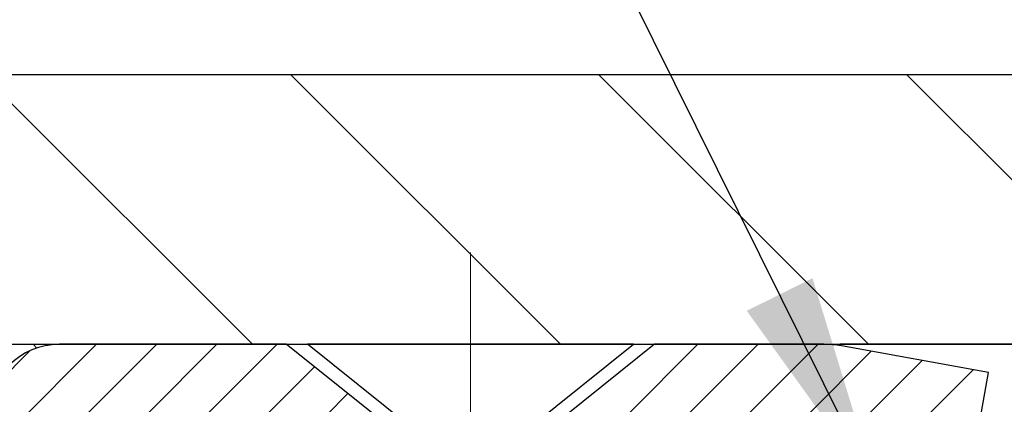
# Model space of a CAD drawing. Extents: x 13 to 3254, y -482 to 1977.
# Drawn here: x 239 to 241, y -455 to -455 of the extents above; entities that cross this region are included whole.
import ezdxf

# ---------------------------------------------------------------- set-up
doc = ezdxf.new("R2010")
doc.units = 0
doc.header["$LTSCALE"] = 5
doc.header["$MEASUREMENT"] = 0
doc.linetypes.add('CENTERX2', pattern=[4, 2.5, -0.5, 0.5, -0.5])
doc.layers.get('0').update_dxf_attribs({"color": 200, "linetype": 'CONTINUOUS'})
doc.layers.get('DEFPOINTS').update_dxf_attribs({"linetype": 'CONTINUOUS'})
for name, color, linetype, lineweight in [('CAPPING STRIP - H', 251, 'CONTINUOUS', 15), ('CAPPING STRIP - L', 7, 'CONTINUOUS', 25), ('CENTERLINE - L', 1, 'CENTERX2', 18), ('CONCRETE - H', 130, 'CONTINUOUS', 9), ('COVER PLATE - H', 251, 'CONTINUOUS', 13), ('COVER PLATE - L', 7, 'CONTINUOUS', 25), ('DIMS', 50, 'CONTINUOUS', 25), ('SCREW - L', 1, 'CONTINUOUS', 25), ('SEALANT - H', 50, 'CONTINUOUS', 15), ('SEALANT - L', 52, 'CONTINUOUS', 20), ('TEXT - 4', 241, 'CONTINUOUS', 25)]:
    doc.layers.add(name, color=color, linetype=linetype, lineweight=lineweight)
doc.dimstyles.get("Standard").update_dxf_attribs({"dimtxt": 0.18, "dimasz": 0.18, "dimexe": 0.18, "dimexo": 0.0625, "dimgap": 0.09, "dimtad": 0, "dimtih": 1, "dimtoh": 1, "dimdec": 4, "dimzin": 0, "dimdsep": 46, "dimtxsty": 'Standard', "dimcen": 0.09, "dimadec": 0, "dimazin": 0, "dimtfac": 1, "dimtdec": 4, "dimtofl": 0, "dimtmove": 0, "dimatfit": 3, "dimfxl": 1, "dimtolj": 1, "dimtzin": 0, "dimarcsym": 0})

# ---------------------------------------------------------------- blocks, each defined once
blk = doc.blocks.new('*X20')
at = {"color": 0}
for p, q in [((1237.986130794628, 929.2961535421395), (1237.97385116075, 929.3084331760182)), ((1238.536813030436, 929.1775962613214), (1238.667649945133, 929.3084331760183)), ((1239.602059879881, 928.4750761578006), (1240.435416898099, 929.3084331760183)), ((1246.588648714498, 922.4614025752369), (1239.741618113716, 929.3084331760182)), ((1240.190661302946, 927.2959106278986), (1242.203183851066, 929.3084331760184)), ((1240.238648714498, 923.8083641335176), (1245.738717756998, 929.3084331760184)), ((1240.238648714498, 925.5761310864839), (1243.970950804032, 929.3084331760184)), ((1246.588648714498, 924.2291695282032), (1241.509385066682, 929.3084331760182)), ((1246.588648714498, 925.9969364811695), (1243.277152019649, 929.3084331760182)), ((1246.588648714498, 927.7647034341359), (1245.044918972615, 929.3084331760182)), ((1240.238648714498, 922.0405971805513), (1246.588648714498, 928.3905971805514)), ((1246.588648714498, 920.6936356222706), (1240.226369080619, 927.0559152561492)), ((1240.238648714498, 920.2728302275848), (1246.588648714498, 926.622830227585)), ((1246.588648714497, 918.9258686693039), (1240.238648714498, 925.2758686693037)), ((1240.238648714498, 918.5050632746186), (1246.588648714498, 924.8550632746186)), ((1246.588648714497, 917.1581017163379), (1240.238648714498, 923.5081017163377)), ((1240.238648714498, 916.7372963216523), (1246.588648714498, 923.0872963216523)), ((1246.588648714497, 915.3903347633716), (1240.238648714498, 921.7403347633713)), ((1240.238648714498, 914.9695293686858), (1246.588648714498, 921.3195293686858)), ((1246.588648714497, 913.6225678104047), (1240.238648714498, 919.9725678104049)), ((1240.238648714498, 913.2017624157195), (1246.588648714498, 919.5517624157194)), ((1246.193007264837, 912.2504423070994), (1240.238648714498, 918.2048008574385)), ((1240.249262063965, 911.4446088122202), (1246.588648714498, 917.783995462753)), ((1245.15052543455, 911.5251571844204), (1240.238648714498, 916.4370339044722)), ((1242.017029016931, 911.4446088122202), (1246.588648714498, 916.0162285097866)), ((1243.463306853783, 911.4446088122203), (1240.238648714498, 914.6692669515057)), ((1243.784795969898, 911.4446088122203), (1246.588648714498, 914.2484615568203)), ((1239.538648714498, 912.5017624157197), (1239.845319474796, 912.8084331760185)), ((1241.695539900817, 911.4446088122203), (1240.238648714498, 912.9014999985397)), ((1239.92777294785, 911.4446088122202), (1239.538648714498, 911.833733045573))]:
    blk.add_line(p, q, dxfattribs=at)
blk = doc.blocks.new('*D40')
at = {"layer": 'DEFPOINTS', "color": 0, "transparency": 16777216}
for p in [(254.3637935231611, -451.9092875770741), (236.363793523161, -455.2349480732976), (254.3637935231611, -455.2349480732979)]:
    blk.add_point(p, dxfattribs=at)
at = {"layer": 'DIMS', "color": 0, "lineweight": -2, "transparency": 16777216}
for p, q in [((236.363793523161, -454.9249480732976), (236.363793523161, -451.5992875770741)), ((254.3637935231611, -454.9249480732979), (254.3637935231611, -451.5992875770741)), ((236.673793523161, -451.9092875770741), (243.4182454041609, -451.9092875770741)), ((254.0537935231611, -451.9092875770741), (246.6215787374942, -451.9092875770741))]:
    blk.add_line(p, q, dxfattribs=at)
at = {"layer": 'DIMS', "color": 0, "transparency": 16777216}
for points in [[(236.673793523161, -451.8576209104074), (236.673793523161, -451.9609542437408), (236.363793523161, -451.9092875770741)], [(254.0537935231611, -451.8576209104074), (254.0537935231611, -451.9609542437408), (254.3637935231611, -451.9092875770741)]]:
    blk.add_solid(points, dxfattribs=at)
at = {"layer": 'DIMS', "color": 0, "transparency": 16777216, "insert": (245.0199120708275, -451.9092875770741), "char_height": 0.31, "attachment_point": 5}
blk.add_mtext('\\A1;18 IN\\P [457.2mm]', dxfattribs=at)

msp = doc.modelspace()

# ---------------------------------------------------------------- hatches: boundary and pattern name
at = {"layer": 'CAPPING STRIP - H'}
h = msp.add_hatch(dxfattribs=at)
h.set_pattern_fill('ANSI31', color=256, scale=0.47244, angle=90, style=0)
h.set_pattern_definition([(45.00000000000001, (-751.8865604673615, -38.32430166300401), (0.04175819096297156, -0.04175819096297156), [])])
edge = h.paths.add_edge_path()
edge.add_line((240.5523050382405, -455.4961551967844), (240.5699118022814, -455.3993179945587))
edge.add_line((240.5699118022814, -455.3993179945587), (240.3656017624603, -455.3621707145905))
edge.add_arc((240.3409522928001, -455.4977427977019), 0.1377947244043846, 439.6951535297753, 449.9999999990073)
edge.add_line((240.3409522928025, -455.3599480732975), (240.106104951891, -455.3599480732975))
edge.add_line((240.106104951891, -455.3599480732975), (239.9830739479532, -455.4583728764478))
edge.add_line((239.9830739479532, -455.4583728764478), (240.3409522928025, -455.4583728764478))
edge.add_arc((240.3409522927996, -455.497742797715), 0.03936992126728001, 439.69515352857024, 449.9999999956983, ccw=False)
edge.add_line((240.3479949984192, -455.4590079168175), (240.5523050382405, -455.4961551967844))
edge = h.paths.add_edge_path()
edge.add_arc((239.318706526691, -455.4977427977079), 0.03936992126011774, 90.00000000016541, 180.0000000001654, ccw=False)
edge.add_line((239.3187065266909, -455.4583728764478), (239.7173269794487, -455.4583728764478))
edge.add_line((239.7173269794487, -455.4583728764478), (239.5942959755109, -455.3599480732975))
edge.add_line((239.5942959755109, -455.3599480732975), (239.2793366054314, -455.3599480732975))
edge.add_arc((239.2793366054315, -455.4583728764476), 0.09842480315012381, 450.0000000000662, 540.0000000000662)
edge.add_line((239.1809118022813, -455.4583728764478), (239.1809118022813, -456.0095517740882))
edge.add_line((239.1809118022813, -456.0095517740882), (239.2793366054314, -456.0095517740882))
edge.add_line((239.2793366054314, -456.0095517740882), (239.2793366054309, -455.497742797708))
at = {"layer": 'CONCRETE - H'}
h = msp.add_hatch(dxfattribs=at)
h.set_pattern_fill('AR-CONC', color=256, scale=0.217)
h.set_pattern_definition([(49.99999999999999, (0, 0), (1.556454596243635, -0.1361721329122314), [0.16275, -1.79025]), (355, (0, 0), (-0.30109039394021, 1.632256930129026), [0.1302, -1.4322]), (100.45144446, (0.12970454777, -0.01134767648), (1.255364197397833, 1.496084780401926), [0.13831621664, -1.52147838304]), (46.18420000000002, (0, 0.434), (2.315913687557312, -0.3591768393209761), [0.244125, -2.685375]), (96.63563549, (0.19299273665, 0.40406852381), (2.028216422113076, 2.113837363680775), [0.20747444214, -2.282218859199999]), (351.1841639899999, (0, 0.434), (2.028216420768858, 2.113837362585878), [0.1953, -2.14830000217]), (21, (0.217, 0.3255), (1.295288303097062, -0.8736829927437852), [0.16275, -1.79025]), (326.0000000000001, (0.217, 0.3255), (0.5279942702698324, 1.573575597751671), [0.1302, -1.4322]), (71.45144474, (0.32494069118, 0.25269308442), (1.823282557504037, 0.6998926015897878), [0.1383162123, -1.52147838304]), (37.50000000000001, (0, 0), (0.02638688603852075, 0.7223796628139459), [0, -1.41484, 0, -1.4539, 0, -1.437625]), (7.499999999999999, (0, 0), (0.5708608962494625, 0.8558734147847217), [0, -0.82894, 0, -1.38229, 0, -0.547925]), (327.5, (-0.48391, 0), (1.158394686494127, -0.04894407166360407), [0, -0.5425, 0, -1.6926, 0, -2.24595]), (317.5, (-0.70091, 0), (1.265513987472978, 0.2172278116611295), [0, -0.70525, 0, -1.12406, 0, -1.59495])])
edge = h.paths.add_edge_path()
edge.add_spline(control_points=[(231.9863474119995, -455.3599480732975), (231.9335612919056, -455.7869935843386), (232.1354277593506, -457.7823094045174), (235.8601927892357, -456.8432405281425), (236.9865980112874, -459.9675959384545), (235.5339313561205, -462.2651050137104), (233.6633509108658, -463.5750144204698), (233.3862725785852, -464.5686762086925), (233.2525779115675, -464.7458498765475)], knot_values=[0, 0, 0, 0, 1.19202888804296, 5.356795717299933, 6.743468709225201, 10.09023528360225, 12.62557401973253, 13.23477279882541, 13.23477279882541, 13.23477279882541, 13.23477279882541], degree=3, periodic=0)
edge.add_line((233.2525779115675, -464.7458498765495), (233.7455810795688, -464.745849876549))
edge.add_line((233.7455810795688, -464.745849876549), (233.7455825955458, -464.548999868036))
edge.add_line((233.7455825955458, -464.548999868036), (234.4152632635895, -464.548999868036))
edge.add_arc((234.4152632632905, -464.509629865751), 0.0393700022850112, 270.0000004351341, 300.0050937754872)
edge.add_line((234.4349512955457, -464.5437235376834), (234.5707122031636, -464.4653419411891))
edge.add_arc((234.6258271712091, -464.5608108680344), 0.1102359999983991, 90.00000000101932, 119.99818035303309, ccw=False)
edge.add_line((234.6258271712071, -464.450574868036), (235.5337851122383, -464.450574868036))
edge.add_arc((235.5337851121612, -464.4112048674507), 0.03937000058533613, 270.0000001123407, 300.0025471984692)
edge.add_line((235.5534716282145, -464.4452994129348), (236.2335572983972, -464.0526522853653))
edge.add_arc((236.2935572391787, -464.1565753681705), 0.120000000139697, 89.99927620053069, 119.99996731262291, ccw=False)
edge.add_line((236.2935587551007, -464.0365753680404), (236.5049986216822, -464.0365753680403))
edge.add_arc((236.5049986216845, -463.9972053680405), 0.03936999999984891, 269.9999999966496, 315)
edge.add_line((236.5328374156597, -464.0250441620157), (236.6493039397922, -463.9085776378831))
edge.add_arc((236.899005914099, -464.1582796121895), 0.3531319186157366, 103.90200089108998, 135.0000000000489, ccw=False)
edge.add_arc((237.1882905071822, -465.3270493856302), 1.557170273114468, 76.09799910901143, 103.9020008910652, ccw=False)
edge.add_arc((237.4775751002658, -464.1582796121904), 0.3531319186165017, 47.88305985413962, 76.09799910933481, ccw=False)
edge.add_line((237.7144015959666, -463.8963342688841), (237.8437435987034, -464.0250441620136))
edge.add_arc((237.8715823926806, -463.9972053680407), 0.03936999999956608, 224.9999999954959, 270.0000000001241)
edge.add_line((237.8715823926807, -464.0365753680403), (239.5824874951627, -464.0365753680403))
edge.add_arc((239.5824874951649, -463.9972053680404), 0.03936999999990576, 269.9999999967737, 360.0000000001655)
edge.add_line((239.6218574951648, -463.9972053680403), (239.6218574951687, -458.0062357423935))
edge.add_arc((239.5824874951688, -458.0062357423934), 0.03936999999984891, 359.9999999998346, 432.6976227628628)
edge.add_arc((239.721799535937, -457.559021628557), 0.4290404058596244, 233.0250989603178, 252.69762276280352, ccw=False)
edge.add_arc((239.7982858757457, -457.4969135364177), 0.5251995961844595, 194.3079434824741, 230.4333558243563, ccw=False)
edge.add_arc((240.8682360621446, -457.2100585096009), 1.632909065609172, 184.8191964166453, 194.7829313884629, ccw=False)
edge.add_arc((240.5990695899672, -457.4439864340394), 1.361411651893397, 161.6649460398434, 175.9250205045926, ccw=False)
edge.add_arc((239.7335402122353, -457.1514315292692), 0.4478254090914612, 108.12890291727419, 162.3597440615091, ccw=False)
edge.add_arc((239.5634624436716, -456.6742479650229), 0.06004988997894509, 300.784607892909, 346.5177693440783)
edge.add_line((239.6218574951687, -456.6882482238469), (239.6218574951687, -456.4990131749882))
edge.add_line((239.6218574951687, -456.4990131749882), (239.7202824951683, -456.4990131749882))
edge.add_line((239.7202824951683, -456.4990131749882), (239.7202824951683, -456.4944606188681))
edge.add_arc((239.6809124951685, -456.4944606188679), 0.03936999999987734, 359.9999999997518, 417.096847860755)
edge.add_line((239.7022990918042, -456.4614059613394), (239.3870811513484, -456.2574577298664))
edge.add_arc((239.5680532382749, -456.0563077356269), 0.2705775608380677, 181.4692888507695, 228.0226889059142, ccw=False)
edge.add_line((239.2975646399582, -456.0632456466787), (239.0096519597463, -456.0632456466788))
edge.add_arc((239.0084481182028, -455.9857093307419), 0.07754566089423381, 179.1104878120979, 270.8895121878601, ccw=False)
edge.add_line((238.930911802266, -455.9845054891984), (238.9309118022813, -455.8598823882301))
edge.add_line((238.9309118022813, -455.8598823882301), (233.3637935231609, -455.8598823882301))
edge.add_line((233.3637935231609, -455.8598823882301), (233.3637935231609, -455.3599480732975))
edge.add_line((233.3637935231609, -455.3599480732975), (231.9863474119995, -455.3599480732977))
h.paths.add_polyline_path([(229.3428651727759, -461.8834438903371), (238.1202937442045, -461.8834438903371), (238.1202937442045, -460.3260629379562), (229.3428651727759, -460.3260629379562)], flags=9)
at = {"layer": 'COVER PLATE - H'}
h = msp.add_hatch(dxfattribs=at)
h.set_pattern_fill('ANSI31', color=256, scale=2.42, angle=90, style=0)
h.set_pattern_definition([(135, (189.8998345522125, -464.7489770197096), (-0.2138998013089306, -0.2138998013089306), [])])
h.paths.add_polyline_path([(237.7816139780651, -454.984948073298), (236.3637935231609, -455.2349480732977), (236.3637935231609, -455.3599480732975), (245.2075435231609, -455.3599480732975), (245.2075435231609, -455.2974480732978), (244.8950435231609, -454.9849480732977)])

# ---------------------------------------------------------------- linework, layer by layer
at = {"layer": 'CAPPING STRIP - L'}
for p, q in [((240.106104951891, -455.3599480732975), (239.9830739479532, -455.4583728764478)), ((240.3409522928025, -455.3599480732975), (240.106104951891, -455.3599480732975)), ((240.5699118022815, -455.3993179945581), (240.3656017624603, -455.3621707145905)), ((240.5523050382405, -455.4961551967844), (240.5699118022815, -455.3993179945581))]:
    msp.add_line(p, q, dxfattribs=at)
msp.add_lwpolyline([(239.2793366054309, -455.497742797708, -0.414213562373095), (239.3187065266909, -455.4583728764478), (239.7173269794487, -455.4583728764478), (239.5942959755109, -455.3599480732975), (239.2793366054314, -455.3599480732975, 0.414213562373095), (239.1809118022813, -455.4583728764478), (239.1809118022813, -456.0095517740882), (239.2793366054314, -456.0095517740882)], format="xyb", close=True, dxfattribs=at)
msp.add_arc((240.3409522927996, -455.4977427977083), 0.13779472441075, 79.69515353001906, 89.9999999987689, dxfattribs=at)
at = {"layer": 'CENTERLINE - L', "ltscale": 0.03}
for p, q in [((239.8502034951846, -456.1353457464023), (239.8502034951846, -455.2323155146711)), ((239.8502034951846, -456.1353457464023), (239.8502034951846, -455.2323155146711)), ((239.850206526668, -456.135347708102), (239.850206526668, -455.2323156703064)), ((239.850206526668, -456.135347708102), (239.850206526668, -455.2323156703064))]:
    msp.add_line(p, q, dxfattribs=at)
at = {"layer": 'COVER PLATE - L'}
for p, q in [((237.7816139780651, -454.984948073298), (252.945973068257, -454.984948073298)), ((236.363793523161, -455.3599480732974), (254.363793523161, -455.3599480732974)), ((250.363793523161, -455.3599480732974), (240.363793523161, -455.3599480732974))]:
    msp.add_line(p, q, dxfattribs=at)
at = {"layer": 'SCREW - L'}
for p, q in [((240.0765835743853, -455.3599480732975), (239.6238294798959, -455.3599480732975)), ((239.7714666846202, -455.478057837078), (239.6238294798959, -455.3599480732975)), ((239.92894636966, -455.478057837078), (240.0765835743853, -455.3599480732975))]:
    msp.add_line(p, q, dxfattribs=at)
at = {"layer": 'SEALANT - L'}
msp.add_line((239.2793369991321, -455.3599454748756), (238.9309118022813, -455.3599454748756), dxfattribs=at)

# ---------------------------------------------------------------- block references
at = {"layer": 'SEALANT - H', "xscale": -0.03937007874015748, "yscale": 0.03937007874015748, "zscale": 0.03937007874015748}
msp.add_blockref('*X20', (288.009205058758, -491.9468916629079), dxfattribs=at)

# ---------------------------------------------------------------- dimensions: what is measured, and where the dimension line sits
at = {"layer": 'DIMS'}
dim = msp.add_linear_dim(base=(254.3637935231611, -451.9092875770741), p1=(236.363793523161, -455.2349480732976), p2=(254.3637935231611, -455.2349480732979), text='<>\\P[]', dimstyle='Standard', override={"dimtxt": 0.31, "dimasz": 0.31, "dimexe": 0.31, "dimexo": 0.31, "dimgap": 0.31, "dimlunit": 5, "dimpost": ' IN'}, dxfattribs=at)
dim.commit()
dim.dimension.update_dxf_attribs({"geometry": '*D40', "text_midpoint": (245.0199120708275, -451.9092875770741), "dimtype": 160})

# ---------------------------------------------------------------- leaders
at = {"layer": 'TEXT - 4'}
for points in [[(244.9210980929558, -455.5601903990321), (240.2076224086124, -446.3072213828556), (239.609740878363, -446.3072213828556)], [(243.2718679356375, -455.6626081864893), (238.9994470343011, -447.619875097695), (238.702109612299, -447.619875097695)], [(240.417439247421, -455.5684154889821), (237.2549903629746, -449.1933000004378), (236.755847285227, -449.1933000004378)]]:
    msp.add_leader(points, dimstyle='Standard', override={"dimasz": 0.31}, dxfattribs=at)

doc.saveas('drawing.dxf')
